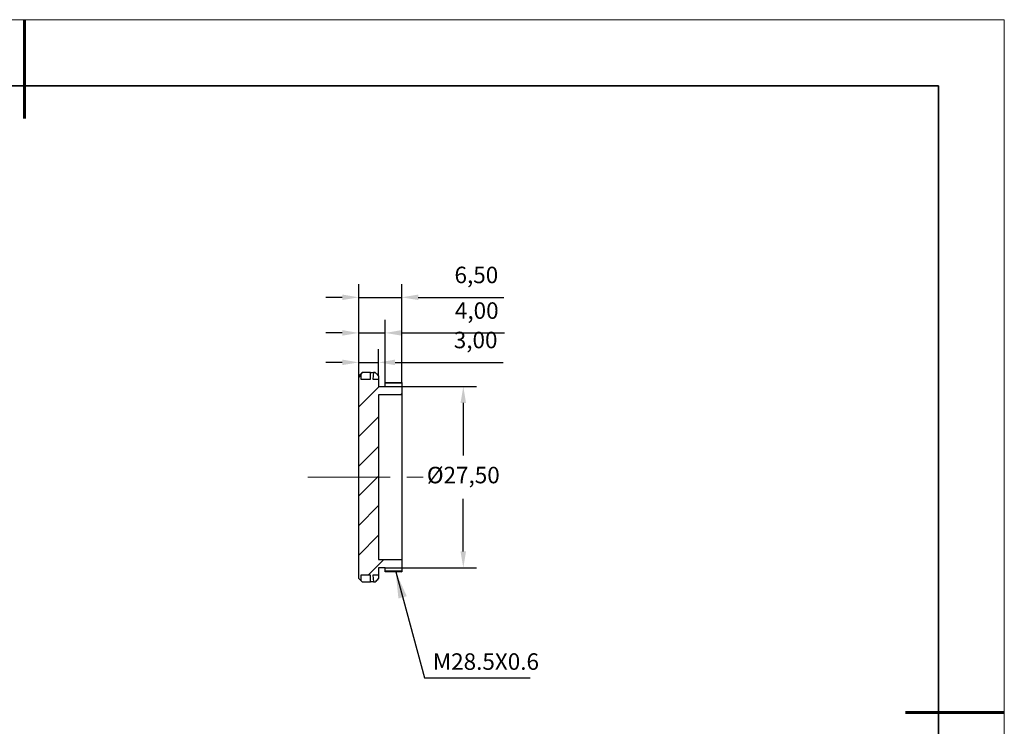
# Model space of a CAD drawing. Units: millimetres. Extents: x 11673 to 11970, y -7568 to -7358.
# Drawn here: x 11821 to 11970, y -7465 to -7358 of the extents above; entities that cross this region are included whole.
import ezdxf

# ---------------------------------------------------------------- set-up
doc = ezdxf.new("R2010")
doc.units = ezdxf.units.MM
doc.header["$LTSCALE"] = 10
doc.header["$PDMODE"] = 34
doc.linetypes.add('CENTER', pattern=[2, 1.25, -0.25, 0.25, -0.25])
doc.layers.add('1轮廓实线层', color=7, linetype='Continuous')
doc.layers.add('5剖面线层', color=2, linetype='Continuous')
for name, color, linetype, lineweight in [('3中心线层', 1, 'CENTER', 9), ('7标注层', 4, 'Continuous', 5), ('粗实线层', 7, 'Continuous', 35), ('细实线层', 7, 'Continuous', 18)]:
    doc.layers.add(name, color=color, linetype=linetype, lineweight=lineweight)
doc.styles.get("Standard").update_dxf_attribs({"font": 'simhei.ttf'})
doc.styles.add('TH-GBD2M', font='calibri.ttf', dxfattribs={"width": 0.8, "height": 2.5})
doc.dimstyles.new('ISO-25', dxfattribs={"dimtxt": 2.5, "dimasz": 2.5, "dimexe": 1.25, "dimexo": 0.625, "dimtad": 1, "dimtxsty": 'Standard', "dimcen": 2.5, "dimadec": 0, "dimazin": 0, "dimtfac": 1, "dimtmove": 0, "dimatfit": 3, "dimfxl": 1, "dimarcsym": 0})
doc.dimstyles.new('TH-GBD2M', dxfattribs={"dimtxt": 2.5, "dimasz": 4, "dimexe": 2, "dimexo": 0, "dimgap": 1.5, "dimtad": 1, "dimtoh": 1, "dimdec": 4, "dimzin": 9, "dimdsep": 46, "dimtxsty": 'TH-GBD2M', "dimcen": 0, "dimclrt": 3, "dimadec": 0, "dimazin": 3, "dimtfac": 1, "dimtdec": 4, "dimtofl": 0, "dimtmove": 0, "dimatfit": 0, "dimfxl": 1, "dimtolj": 1, "dimtzin": 0, "dimarcsym": 0})

# ---------------------------------------------------------------- blocks, each defined once
blk = doc.blocks.new('*X10')
at = {"layer": '粗实线层', "lineweight": 60}
for p, q in [((0, 105), (0, 90)), ((148.5, 0), (133.5, 0))]:
    blk.add_line(p, q, dxfattribs=at)
at = {"layer": '粗实线层'}
for p, q in [((138.5, 95), (-138.5, 95)), ((138.5, -95), (138.5, 95))]:
    blk.add_line(p, q, dxfattribs=at)
at = {"layer": '细实线层'}
for p, q in [((148.5, 105), (-148.5, 105)), ((148.5, -105), (148.5, 105))]:
    blk.add_line(p, q, dxfattribs=at)
blk = doc.blocks.new('*D75')
at = {"layer": '7标注层', "color": 0, "lineweight": -2}
for p, q in [((11872.04, -7411.74), (11872.04, -7407.72)), ((11875.04, -7411.75), (11875.04, -7407.72)), ((11869.54, -7409.72), (11867.04, -7409.72)), ((11872.04, -7409.72), (11875.04, -7409.72)), ((11877.54, -7409.72), (11893.93, -7409.72))]:
    blk.add_line(p, q, dxfattribs=at)
at = {"layer": '7标注层', "color": 0}
for points in [[(11869.54, -7409.3), (11869.54, -7410.13), (11872.04, -7409.72)], [(11877.54, -7409.3), (11877.54, -7410.13), (11875.04, -7409.72)]]:
    blk.add_solid(points, dxfattribs=at)
at = {"layer": 'Defpoints', "color": 0}
for p in [(11875.04, -7409.72), (11872.04, -7411.74), (11875.04, -7411.75)]:
    blk.add_point(p, dxfattribs=at)
at = {"layer": '7标注层', "color": 0, "insert": (11889.75, -7406.65), "char_height": 2.5, "attachment_point": 5, "style": 'TH-GBD2M'}
blk.add_mtext('3,00', dxfattribs=at)
blk = doc.blocks.new('*D76')
at = {"layer": '7标注层', "color": 0, "lineweight": -2}
for p, q in [((11872.04, -7411.74), (11872.04, -7403.25)), ((11876.04, -7412.77), (11876.04, -7403.25)), ((11869.54, -7405.25), (11867.04, -7405.25)), ((11872.04, -7405.25), (11876.04, -7405.25)), ((11878.54, -7405.25), (11894.14, -7405.25))]:
    blk.add_line(p, q, dxfattribs=at)
at = {"layer": '7标注层', "color": 0}
for points in [[(11869.54, -7404.83), (11869.54, -7405.67), (11872.04, -7405.25)], [(11878.54, -7404.83), (11878.54, -7405.67), (11876.04, -7405.25)]]:
    blk.add_solid(points, dxfattribs=at)
at = {"layer": 'Defpoints', "color": 0}
for p in [(11876.04, -7405.25), (11872.04, -7411.74), (11876.04, -7412.77)]:
    blk.add_point(p, dxfattribs=at)
at = {"layer": '7标注层', "color": 0, "insert": (11889.92, -7402.19), "char_height": 2.5, "attachment_point": 5, "style": 'TH-GBD2M'}
blk.add_mtext('4,00', dxfattribs=at)
blk = doc.blocks.new('*D77')
at = {"layer": '7标注层', "color": 0, "lineweight": -2}
for p, q in [((11872.04, -7411.74), (11872.04, -7397.86)), ((11878.54, -7412.77), (11878.54, -7397.86)), ((11869.54, -7399.86), (11867.04, -7399.86)), ((11872.04, -7399.86), (11878.54, -7399.86)), ((11881.04, -7399.86), (11894.03, -7399.86))]:
    blk.add_line(p, q, dxfattribs=at)
at = {"layer": '7标注层', "color": 0}
for points in [[(11869.54, -7399.44), (11869.54, -7400.27), (11872.04, -7399.86)], [(11881.04, -7399.44), (11881.04, -7400.27), (11878.54, -7399.86)]]:
    blk.add_solid(points, dxfattribs=at)
at = {"layer": 'Defpoints', "color": 0}
for p in [(11878.54, -7399.86), (11872.04, -7411.74), (11878.54, -7412.77)]:
    blk.add_point(p, dxfattribs=at)
at = {"layer": '7标注层', "color": 0, "insert": (11889.86, -7396.79), "char_height": 2.5, "attachment_point": 5, "style": 'TH-GBD2M'}
blk.add_mtext('6,50', dxfattribs=at)
blk = doc.blocks.new('*D78')
at = {"layer": '7标注层', "color": 0, "lineweight": -2}
for p, q in [((11876.04, -7413.37), (11889.88, -7413.37)), ((11887.88, -7415.87), (11887.88, -7423.85)), ((11887.88, -7438.37), (11887.88, -7430.38)), ((11876.04, -7440.87), (11889.88, -7440.87))]:
    blk.add_line(p, q, dxfattribs=at)
at = {"layer": '7标注层', "color": 0}
for points in [[(11887.46, -7415.87), (11888.3, -7415.87), (11887.88, -7413.37)], [(11887.46, -7438.37), (11888.3, -7438.37), (11887.88, -7440.87)]]:
    blk.add_solid(points, dxfattribs=at)
at = {"layer": 'Defpoints', "color": 0}
for p in [(11876.04, -7413.37), (11876.04, -7440.87), (11887.88, -7440.87)]:
    blk.add_point(p, dxfattribs=at)
at = {"layer": '7标注层', "color": 0, "insert": (11887.88, -7427.12), "char_height": 2.5, "attachment_point": 5, "style": 'TH-GBD2M'}
blk.add_mtext('%%c27,50', dxfattribs=at)

msp = doc.modelspace()

# ---------------------------------------------------------------- hatches: boundary and pattern name
at = {"layer": '5剖面线层'}
h = msp.add_hatch(dxfattribs=at)
h.set_pattern_fill('ANSI31', color=256, style=0)
h.set_pattern_definition([(45, (11647.2313, -7636.786), (-2.245064, 2.245064), [])])
h.paths.add_polyline_path([(11875.038, -7412.244), (11874.146, -7412.244), (11874.268, -7411.244), (11873.809, -7411.244), (11873.809, -7412.244), (11872.33, -7412.244), (11872.33, -7411.452), (11872.038, -7411.744), (11872.038, -7442.494), (11872.33, -7442.785), (11872.33, -7441.994), (11873.809, -7441.994), (11873.809, -7442.994), (11874.268, -7442.994), (11874.146, -7441.994), (11875.038, -7441.994), (11875.038, -7440.869), (11876.038, -7440.869), (11876.038, -7441.469), (11878.538, -7441.469), (11878.538, -7439.619), (11875.038, -7439.619), (11875.038, -7414.619), (11878.538, -7414.619), (11878.538, -7412.769), (11876.038, -7412.769), (11876.038, -7413.369), (11875.038, -7413.369)], flags=0)

# ---------------------------------------------------------------- linework, layer by layer
at = {"layer": '1轮廓实线层'}
for p, q in [((11872.33, -7411.452), (11872.038, -7411.744)), ((11872.038, -7442.494), (11872.038, -7411.744)), ((11872.538, -7411.265), (11872.33, -7411.482)), ((11872.33, -7411.452), (11872.33, -7412.244)), ((11873.809, -7412.244), (11873.809, -7411.244)), ((11873.809, -7411.244), (11874.268, -7411.244)), ((11874.268, -7411.244), (11874.146, -7412.244)), ((11875.038, -7411.749), (11875.038, -7412.244)), ((11872.33, -7412.244), (11873.809, -7412.244)), ((11874.146, -7412.244), (11875.038, -7412.244)), ((11875.038, -7412.244), (11875.038, -7413.369)), ((11876.038, -7413.369), (11876.038, -7412.769)), ((11876.038, -7412.769), (11878.538, -7412.769)), ((11878.538, -7412.869), (11876.038, -7412.869)), ((11878.538, -7412.769), (11878.538, -7414.619)), ((11875.038, -7413.369), (11876.038, -7413.369)), ((11878.538, -7414.619), (11875.038, -7414.619)), ((11875.038, -7414.619), (11875.038, -7439.619)), ((11878.538, -7414.619), (11878.538, -7439.619)), ((11875.038, -7439.619), (11878.538, -7439.619)), ((11878.538, -7439.619), (11878.538, -7441.469)), ((11876.038, -7440.869), (11875.038, -7440.869)), ((11875.038, -7440.869), (11875.038, -7441.994)), ((11876.038, -7441.469), (11876.038, -7440.869)), ((11878.538, -7441.369), (11876.038, -7441.369)), ((11878.538, -7441.469), (11876.038, -7441.469)), ((11872.038, -7442.494), (11872.33, -7442.785)), ((11873.809, -7441.994), (11872.33, -7441.994)), ((11872.33, -7441.994), (11872.33, -7442.785)), ((11873.809, -7442.994), (11873.809, -7441.994)), ((11874.268, -7442.994), (11873.809, -7442.994)), ((11875.038, -7441.994), (11874.146, -7441.994)), ((11874.146, -7441.994), (11874.268, -7442.994)), ((11875.038, -7441.994), (11875.038, -7442.484))]:
    msp.add_line(p, q, dxfattribs=at)
for centre, major_axis, ratio, start_param, end_param in [((11873.809, -7427.119), (24.694, 0), 0.6428571, 1.5707963, 1.6222974), ((11873.809, -7427.119), (24.658, 2.104), 0.6381288, 1.4868777, 1.4979836), ((11872.33, -7427.119), (24.694, 0), 0.6428571, 4.7208192, 4.7723333), ((11872.33, -7427.119), (24.658, -2.104), 0.6381288, 4.8453316, 4.8563314)]:
    msp.add_ellipse(centre, major_axis=major_axis, ratio=ratio, start_param=start_param, end_param=end_param, dxfattribs=at)
for points in [[(11875.038, -7411.749), (11874.872, -7411.586), (11874.705, -7411.424), (11874.538, -7411.263)], [(11872.33, -7442.785), (11872.399, -7442.855), (11872.469, -7442.924), (11872.538, -7442.993)], [(11874.538, -7442.993), (11874.706, -7442.824), (11874.872, -7442.655), (11875.038, -7442.484)]]:
    msp.add_open_spline(points, degree=3, dxfattribs=at)
at = {"layer": '3中心线层'}
msp.add_line((11864.303, -7427.119), (11884.304, -7427.119), dxfattribs=at)

# ---------------------------------------------------------------- block references
at = {"layer": '粗实线层'}
msp.add_blockref('*X10', (11821.387, -7462.778), dxfattribs=at)

# ---------------------------------------------------------------- texts
at = {"layer": '7标注层', "insert": (11883.269, -7453.817), "char_height": 2.5, "width": 15.05231, "attachment_point": 1, "style": 'TH-GBD2M'}
msp.add_mtext('M28.5X0.6', dxfattribs=at)

# ---------------------------------------------------------------- dimensions: what is measured, and where the dimension line sits
at = {"layer": '7标注层'}
for base, p2, picture, middle in [((11878.538, -7399.856), (11878.538, -7412.769), '*D77', (11889.858, -7399.856)), ((11876.038, -7405.251), (11876.038, -7412.769), '*D76', (11889.92, -7405.251)), ((11875.038, -7409.718), (11875.038, -7411.749), '*D75', (11889.747, -7409.718))]:
    dim = msp.add_linear_dim(base=base, p1=(11872.038, -7411.744), p2=p2, dimstyle='ISO-25', override={"dimtxt": 3.5, "dimexe": 2, "dimexo": 0, "dimgap": 1.524, "dimtih": 1, "dimtoh": 1, "dimzin": 0, "dimtxsty": 'TH-GBD2M', "dimadec": 2, "dimtm": 0.1, "dimtzin": 0}, dxfattribs=at)
    dim.commit()
    dim.dimension.update_dxf_attribs({"geometry": picture, "text_midpoint": middle, "dimtype": 160})
dim = msp.add_linear_dim(base=(11887.88, -7440.869), p1=(11876.038, -7413.369), p2=(11876.038, -7440.869), angle=90, text='%%c<>', dimstyle='ISO-25', override={"dimtxt": 3.5, "dimexe": 2, "dimexo": 0, "dimgap": 1.524, "dimtih": 1, "dimtoh": 1, "dimzin": 0, "dimtxsty": 'TH-GBD2M', "dimadec": 2, "dimtm": 0.1, "dimtzin": 0}, dxfattribs=at)
dim.commit()
dim.dimension.update_dxf_attribs({"geometry": '*D78', "text_midpoint": (11887.88, -7427.119)})

# ---------------------------------------------------------------- leaders
msp.add_leader([(11877.63, -7441.469), (11882.004, -7457.548), (11898.026, -7457.548)], dimstyle='TH-GBD2M', override={"dimgap": 1.5, "dimtad": 0}, dxfattribs=at)

doc.saveas('drawing.dxf')
